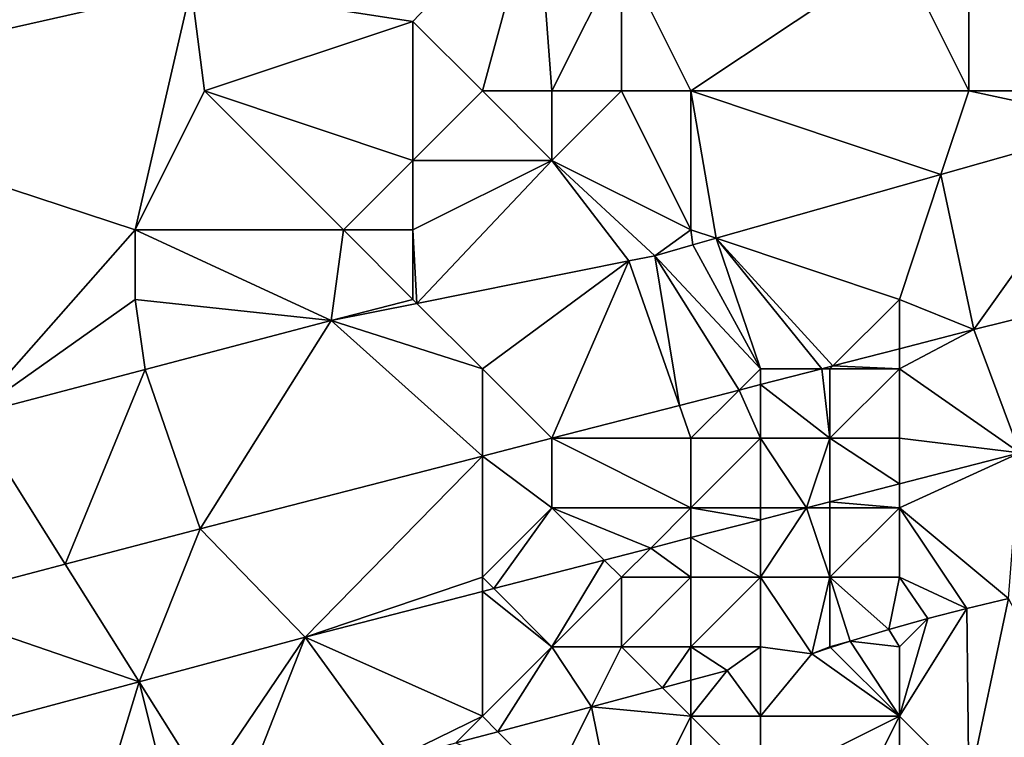
# Model space of a CAD drawing. Units: metres. Extents: x 71875 to 72500, y 354000 to 354500.
# Drawn here: x 72253 to 72268, y 354072 to 354082 of the extents above; entities that cross this region are included whole.
import ezdxf

# ---------------------------------------------------------------- set-up
doc = ezdxf.new("R2010")
doc.units = ezdxf.units.M
doc.layers.add('Terrain', color=15, linetype='Continuous')

msp = doc.modelspace()

# ---------------------------------------------------------------- linework, layer by layer
at = {"layer": 'Terrain'}
for points in [[(72249.028, 354080.964, 251.448), (72255.807, 354082.493, 251.533), (72251, 354085, 251.76), (72249.028, 354080.964, 251.448)], [(72269, 354081, 252.89), (72269, 354084, 252.24), (72267, 354083, 252.16), (72269, 354081, 252.89)], [(72259, 354082, 252.32), (72260.784, 354083.878, 251.493), (72255.807, 354082.493, 251.533), (72259, 354082, 252.32)], [(72260, 354081, 252.32), (72260.784, 354083.878, 251.493), (72259, 354082, 252.32), (72260, 354081, 252.32)], [(72260, 354081, 252.32), (72261, 354081, 252.21), (72260.784, 354083.878, 251.493), (72260, 354081, 252.32)], [(72261, 354081, 252.21), (72262, 354083, 252.13), (72260.784, 354083.878, 251.493), (72261, 354081, 252.21)], [(72261, 354081, 252.21), (72262, 354081, 252.11), (72262, 354083, 252.13), (72261, 354081, 252.21)], [(72262, 354081, 252.11), (72263, 354081, 252.11), (72262, 354083, 252.13), (72262, 354081, 252.11)], [(72263, 354081, 252.11), (72266, 354083, 252.09), (72262, 354083, 252.13), (72263, 354081, 252.11)], [(72263, 354081, 252.11), (72267, 354081, 252.7), (72266, 354083, 252.09), (72263, 354081, 252.11)], [(72267, 354081, 252.7), (72267, 354083, 252.16), (72266, 354083, 252.09), (72267, 354081, 252.7)], [(72267, 354081, 252.7), (72269, 354081, 252.89), (72267, 354083, 252.16), (72267, 354081, 252.7)], [(72255, 354079, 252.59), (72255.807, 354082.493, 251.533), (72249.028, 354080.964, 251.448), (72255, 354079, 252.59)], [(72255, 354079, 252.59), (72256, 354081, 252.28), (72255.807, 354082.493, 251.533), (72255, 354079, 252.59)], [(72256, 354081, 252.28), (72259, 354082, 252.32), (72255.807, 354082.493, 251.533), (72256, 354081, 252.28)], [(72256, 354081, 252.28), (72259, 354080, 252.56), (72259, 354082, 252.32), (72256, 354081, 252.28)], [(72260, 354081, 252.32), (72259, 354082, 252.32), (72259, 354080, 252.56), (72260, 354081, 252.32)], [(72255, 354079, 252.59), (72258, 354079, 252.78), (72256, 354081, 252.28), (72255, 354079, 252.59)], [(72256, 354081, 252.28), (72258, 354079, 252.78), (72259, 354080, 252.56), (72256, 354081, 252.28)], [(72260, 354081, 252.32), (72259, 354080, 252.56), (72261, 354080, 252.37), (72260, 354081, 252.32)], [(72260, 354081, 252.32), (72261, 354080, 252.37), (72261, 354081, 252.21), (72260, 354081, 252.32)], [(72261, 354081, 252.21), (72261, 354080, 252.37), (72262, 354081, 252.11), (72261, 354081, 252.21)], [(72262, 354081, 252.11), (72261, 354080, 252.37), (72263, 354079, 252.79), (72262, 354081, 252.11)], [(72262, 354081, 252.11), (72263, 354079, 252.79), (72263, 354081, 252.11), (72262, 354081, 252.11)], [(72263, 354081, 252.11), (72263, 354079, 252.79), (72263.364, 354078.879, 253.079), (72263, 354081, 252.11)], [(72263, 354081, 252.11), (72263.364, 354078.879, 253.079), (72266.599, 354079.797, 253.067), (72263, 354081, 252.11)], [(72263, 354081, 252.11), (72266.599, 354079.797, 253.067), (72267, 354081, 252.7), (72263, 354081, 252.11)], [(72266.599, 354079.797, 253.067), (72269.187, 354080.532, 253.058), (72267, 354081, 252.7), (72266.599, 354079.797, 253.067)], [(72267, 354081, 252.7), (72269.187, 354080.532, 253.058), (72269, 354081, 252.89), (72267, 354081, 252.7)], [(72255, 354079, 252.59), (72249.028, 354080.964, 251.448), (72252.646, 354076.334, 253.096), (72255, 354079, 252.59)], [(72266.599, 354079.797, 253.067), (72267.071, 354077.564, 253.267), (72269.187, 354080.532, 253.058), (72266.599, 354079.797, 253.067)], [(72269.187, 354080.532, 253.058), (72267.071, 354077.564, 253.267), (72270.075, 354078.312, 253.26), (72269.187, 354080.532, 253.058)], [(72259, 354080, 252.56), (72258, 354079, 252.78), (72259, 354079, 252.77), (72259, 354080, 252.56)], [(72259, 354080, 252.56), (72259, 354079, 252.77), (72261, 354080, 252.37), (72259, 354080, 252.56)], [(72261, 354080, 252.37), (72259, 354079, 252.77), (72259.058, 354077.942, 253.056), (72261, 354080, 252.37)], [(72261, 354080, 252.37), (72259.058, 354077.942, 253.056), (72262.109, 354078.553, 253.005), (72261, 354080, 252.37)], [(72261, 354080, 252.37), (72262.109, 354078.553, 253.005), (72262.479, 354078.627, 252.999), (72261, 354080, 252.37)], [(72261, 354080, 252.37), (72262.479, 354078.627, 252.999), (72263, 354079, 252.79), (72261, 354080, 252.37)], [(72266, 354078, 253.15), (72266.599, 354079.797, 253.067), (72263.364, 354078.879, 253.079), (72266, 354078, 253.15)], [(72266, 354078, 253.15), (72267.071, 354077.564, 253.267), (72266.599, 354079.797, 253.067), (72266, 354078, 253.15)], [(72255, 354079, 252.59), (72252.646, 354076.334, 253.096), (72255, 354078, 252.82), (72255, 354079, 252.59)], [(72255, 354079, 252.59), (72255, 354078, 252.82), (72257.822, 354077.695, 253.076), (72255, 354079, 252.59)], [(72255, 354079, 252.59), (72257.822, 354077.695, 253.076), (72258, 354079, 252.78), (72255, 354079, 252.59)], [(72258, 354079, 252.78), (72257.822, 354077.695, 253.076), (72259, 354078, 252.97), (72258, 354079, 252.78)], [(72258, 354079, 252.78), (72259, 354078, 252.97), (72259, 354079, 252.77), (72258, 354079, 252.78)], [(72259, 354079, 252.77), (72259, 354078, 252.97), (72259.058, 354077.942, 253.056), (72259, 354079, 252.77)], [(72263, 354079, 252.79), (72262.479, 354078.627, 252.999), (72263.028, 354078.783, 253.08), (72263, 354079, 252.79)], [(72263, 354079, 252.79), (72263.028, 354078.783, 253.08), (72263.364, 354078.879, 253.079), (72263, 354079, 252.79)], [(72263.364, 354078.879, 253.079), (72263.028, 354078.783, 253.08), (72264, 354077, 253.2), (72263.364, 354078.879, 253.079)], [(72266, 354078, 253.15), (72263.364, 354078.879, 253.079), (72265.041, 354077.041, 253.267), (72266, 354078, 253.15)], [(72263.364, 354078.879, 253.079), (72264, 354077, 253.2), (72264.882, 354077, 253.267), (72263.364, 354078.879, 253.079)], [(72263.364, 354078.879, 253.079), (72264.882, 354077, 253.267), (72265.041, 354077.041, 253.267), (72263.364, 354078.879, 253.079)], [(72263.028, 354078.783, 253.08), (72262.479, 354078.627, 252.999), (72264, 354077, 253.2), (72263.028, 354078.783, 253.08)], [(72262.835, 354076.473, 253.267), (72262.479, 354078.627, 252.999), (72262.109, 354078.553, 253.005), (72262.835, 354076.473, 253.267)], [(72264, 354077, 253.2), (72262.479, 354078.627, 252.999), (72263.694, 354076.694, 253.267), (72264, 354077, 253.2)], [(72262.835, 354076.473, 253.267), (72263.694, 354076.694, 253.267), (72262.479, 354078.627, 252.999), (72262.835, 354076.473, 253.267)], [(72260, 354077, 253.1), (72262.109, 354078.553, 253.005), (72259.058, 354077.942, 253.056), (72260, 354077, 253.1)], [(72260, 354077, 253.1), (72261, 354076, 253.267), (72262.109, 354078.553, 253.005), (72260, 354077, 253.1)], [(72261, 354076, 253.267), (72262.835, 354076.473, 253.267), (72262.109, 354078.553, 253.005), (72261, 354076, 253.267)], [(72270.075, 354078.312, 253.26), (72267.071, 354077.564, 253.267), (72267.732, 354075.793, 253.303), (72270.075, 354078.312, 253.26)], [(72255, 354078, 252.82), (72252.646, 354076.334, 253.096), (72255.144, 354076.991, 253.086), (72255, 354078, 252.82)], [(72255, 354078, 252.82), (72255.144, 354076.991, 253.086), (72257.822, 354077.695, 253.076), (72255, 354078, 252.82)], [(72259, 354078, 252.97), (72257.822, 354077.695, 253.076), (72259.058, 354077.942, 253.056), (72259, 354078, 252.97)], [(72260, 354077, 253.1), (72259.058, 354077.942, 253.056), (72257.822, 354077.695, 253.076), (72260, 354077, 253.1)], [(72266, 354078, 253.15), (72265.041, 354077.041, 253.267), (72266, 354077.288, 253.267), (72266, 354078, 253.15)], [(72266, 354078, 253.15), (72266, 354077.288, 253.267), (72267.071, 354077.564, 253.267), (72266, 354078, 253.15)], [(72255.144, 354076.991, 253.086), (72255.935, 354074.695, 253.267), (72257.822, 354077.695, 253.076), (72255.144, 354076.991, 253.086)], [(72260, 354075.742, 253.267), (72257.822, 354077.695, 253.076), (72255.935, 354074.695, 253.267), (72260, 354075.742, 253.267)], [(72260, 354077, 253.1), (72257.822, 354077.695, 253.076), (72260, 354075.742, 253.267), (72260, 354077, 253.1)], [(72266, 354077, 253.2), (72267.732, 354075.793, 253.303), (72267.071, 354077.564, 253.267), (72266, 354077, 253.2)], [(72266, 354077, 253.2), (72267.071, 354077.564, 253.267), (72266, 354077.288, 253.267), (72266, 354077, 253.2)], [(72266, 354077, 253.2), (72266, 354077.288, 253.267), (72265.041, 354077.041, 253.267), (72266, 354077, 253.2)], [(72265, 354077, 253.2), (72265.041, 354077.041, 253.267), (72264.882, 354077, 253.267), (72265, 354077, 253.2)], [(72265, 354077, 253.2), (72266, 354077, 253.2), (72265.041, 354077.041, 253.267), (72265, 354077, 253.2)], [(72253.996, 354074.187, 253.267), (72255.144, 354076.991, 253.086), (72252.646, 354076.334, 253.096), (72253.996, 354074.187, 253.267)], [(72253.996, 354074.187, 253.267), (72255.935, 354074.695, 253.267), (72255.144, 354076.991, 253.086), (72253.996, 354074.187, 253.267)], [(72260, 354077, 253.1), (72260, 354075.742, 253.267), (72261, 354076, 253.18), (72260, 354077, 253.1)], [(72260, 354077, 253.1), (72261, 354076, 253.18), (72261, 354076, 253.267), (72260, 354077, 253.1)], [(72264, 354077, 253.2), (72263.694, 354076.694, 253.267), (72264, 354076.773, 253.267), (72264, 354077, 253.2)], [(72264, 354077, 253.2), (72264, 354076.773, 253.267), (72264.882, 354077, 253.267), (72264, 354077, 253.2)], [(72265, 354076, 253.22), (72264.882, 354077, 253.267), (72264, 354076.773, 253.267), (72265, 354076, 253.22)], [(72265, 354077, 253.2), (72264.882, 354077, 253.267), (72265, 354076, 253.22), (72265, 354077, 253.2)], [(72265, 354077, 253.2), (72265, 354076, 253.22), (72266, 354077, 253.2), (72265, 354077, 253.2)], [(72266, 354077, 253.2), (72265, 354076, 253.22), (72266, 354076, 253.22), (72266, 354077, 253.2)], [(72266, 354077, 253.2), (72266, 354076, 253.22), (72267.732, 354075.793, 253.303), (72266, 354077, 253.2)], [(72264, 354076, 253.21), (72264, 354076.773, 253.267), (72263.694, 354076.694, 253.267), (72264, 354076, 253.21)], [(72264, 354076, 253.21), (72265, 354076, 253.22), (72264, 354076.773, 253.267), (72264, 354076, 253.21)], [(72263, 354076, 253.21), (72263.694, 354076.694, 253.267), (72262.835, 354076.473, 253.267), (72263, 354076, 253.21)], [(72263, 354076, 253.21), (72264, 354076, 253.21), (72263.694, 354076.694, 253.267), (72263, 354076, 253.21)], [(72263, 354076, 253.21), (72262.835, 354076.473, 253.267), (72261, 354076, 253.267), (72263, 354076, 253.21)], [(72251.806, 354073.613, 253.267), (72253.996, 354074.187, 253.267), (72252.646, 354076.334, 253.096), (72251.806, 354073.613, 253.267)], [(72261, 354076, 253.18), (72260, 354075.742, 253.267), (72261, 354076, 253.267), (72261, 354076, 253.18)], [(72260, 354075.742, 253.267), (72261, 354075, 253.21), (72261, 354076, 253.267), (72260, 354075.742, 253.267)], [(72261, 354076, 253.18), (72261, 354076, 253.267), (72261, 354076, 253.267), (72261, 354076, 253.18)], [(72263, 354076, 253.21), (72261, 354076, 253.267), (72263, 354075, 253.22), (72263, 354076, 253.21)], [(72261, 354076, 253.267), (72261, 354075, 253.21), (72261, 354076, 253.267)], [(72261, 354076, 253.267), (72261, 354075, 253.21), (72263, 354075, 253.22), (72261, 354076, 253.267)], [(72263, 354076, 253.21), (72263, 354075, 253.22), (72264, 354076, 253.21), (72263, 354076, 253.21)], [(72264, 354076, 253.21), (72263, 354075, 253.22), (72264, 354075, 253.23), (72264, 354076, 253.21)], [(72264, 354076, 253.21), (72264, 354075, 253.23), (72264.662, 354075, 253.304), (72264, 354076, 253.21)], [(72264, 354076, 253.21), (72264.662, 354075, 253.304), (72265, 354076, 253.22), (72264, 354076, 253.21)], [(72265, 354076, 253.22), (72264.662, 354075, 253.304), (72265, 354075.087, 253.304), (72265, 354076, 253.22)], [(72265, 354076, 253.22), (72265, 354075.087, 253.304), (72266, 354075.346, 253.304), (72265, 354076, 253.22)], [(72265, 354076, 253.22), (72266, 354075.346, 253.304), (72266, 354076, 253.22), (72265, 354076, 253.22)], [(72266, 354076, 253.22), (72266, 354075.346, 253.304), (72267.732, 354075.793, 253.303), (72266, 354076, 253.22)], [(72260, 354075.742, 253.267), (72255.935, 354074.695, 253.267), (72257.447, 354073.136, 253.307), (72260, 354075.742, 253.267)], [(72260, 354075.742, 253.267), (72257.447, 354073.136, 253.307), (72260, 354074, 253.2), (72260, 354075.742, 253.267)], [(72260, 354075.742, 253.267), (72260, 354074, 253.2), (72261, 354075, 253.21), (72260, 354075.742, 253.267)], [(72266, 354075, 253.25), (72267.571, 354073.693, 253.486), (72267.732, 354075.793, 253.303), (72266, 354075, 253.25)], [(72266, 354075, 253.25), (72267.732, 354075.793, 253.303), (72266, 354075.346, 253.304), (72266, 354075, 253.25)], [(72266, 354075, 253.25), (72266, 354075.346, 253.304), (72265, 354075.087, 253.304), (72266, 354075, 253.25)], [(72265, 354075, 253.24), (72265, 354075.087, 253.304), (72264.662, 354075, 253.304), (72265, 354075, 253.24)], [(72265, 354075, 253.24), (72266, 354075, 253.25), (72265, 354075.087, 253.304), (72265, 354075, 253.24)], [(72261, 354075, 253.21), (72260, 354074, 253.2), (72260.162, 354073.838, 253.306), (72261, 354075, 253.21)], [(72261, 354075, 253.21), (72260.162, 354073.838, 253.306), (72261.752, 354074.248, 253.305), (72261, 354075, 253.21)], [(72261, 354075, 253.21), (72261.752, 354074.248, 253.305), (72262.421, 354074.421, 253.305), (72261, 354075, 253.21)], [(72261, 354075, 253.21), (72262.421, 354074.421, 253.305), (72263, 354075, 253.22), (72261, 354075, 253.21)], [(72263, 354075, 253.22), (72262.421, 354074.421, 253.305), (72263, 354074.571, 253.305), (72263, 354075, 253.22)], [(72263, 354075, 253.22), (72263, 354074.571, 253.305), (72264, 354074.829, 253.304), (72263, 354075, 253.22)], [(72263, 354075, 253.22), (72264, 354074.829, 253.304), (72264, 354075, 253.23), (72263, 354075, 253.22)], [(72264, 354075, 253.23), (72264, 354074.829, 253.304), (72264.662, 354075, 253.304), (72264, 354075, 253.23)], [(72264, 354074, 253.27), (72265, 354074, 253.29), (72264.662, 354075, 253.304), (72264, 354074, 253.27)], [(72264, 354074, 253.27), (72264.662, 354075, 253.304), (72264, 354074.829, 253.304), (72264, 354074, 253.27)], [(72265, 354075, 253.24), (72264.662, 354075, 253.304), (72265, 354074, 253.29), (72265, 354075, 253.24)], [(72265, 354075, 253.24), (72265, 354074, 253.29), (72266, 354075, 253.25), (72265, 354075, 253.24)], [(72266, 354075, 253.25), (72265, 354074, 253.29), (72266, 354074, 253.35), (72266, 354075, 253.25)], [(72266, 354075, 253.25), (72266.973, 354073.553, 253.486), (72267.571, 354073.693, 253.486), (72266, 354075, 253.25)], [(72266, 354075, 253.25), (72266, 354074, 253.35), (72266.973, 354073.553, 253.486), (72266, 354075, 253.25)], [(72264, 354074, 253.27), (72264, 354074.829, 253.304), (72263, 354074.571, 253.305), (72264, 354074, 253.27)], [(72253.996, 354074.187, 253.267), (72255.059, 354072.496, 253.312), (72255.935, 354074.695, 253.267), (72253.996, 354074.187, 253.267)], [(72255.059, 354072.496, 253.312), (72257.447, 354073.136, 253.307), (72255.935, 354074.695, 253.267), (72255.059, 354072.496, 253.312)], [(72263, 354074, 253.26), (72263, 354074.571, 253.305), (72262.421, 354074.421, 253.305), (72263, 354074, 253.26)], [(72263, 354074, 253.26), (72264, 354074, 253.27), (72263, 354074.571, 253.305), (72263, 354074, 253.26)], [(72262, 354074, 253.25), (72262.421, 354074.421, 253.305), (72261.752, 354074.248, 253.305), (72262, 354074, 253.25)], [(72262, 354074, 253.25), (72263, 354074, 253.26), (72262.421, 354074.421, 253.305), (72262, 354074, 253.25)], [(72251.806, 354073.613, 253.267), (72255.059, 354072.496, 253.312), (72253.996, 354074.187, 253.267), (72251.806, 354073.613, 253.267)], [(72261.752, 354074.248, 253.305), (72260.162, 354073.838, 253.306), (72261, 354073, 253.3), (72261.752, 354074.248, 253.305)], [(72262, 354074, 253.25), (72261.752, 354074.248, 253.305), (72261, 354073, 253.3), (72262, 354074, 253.25)], [(72260, 354074, 253.2), (72257.447, 354073.136, 253.307), (72260, 354073.796, 253.306), (72260, 354074, 253.2)], [(72260, 354074, 253.2), (72260, 354073.796, 253.306), (72260.162, 354073.838, 253.306), (72260, 354074, 253.2)], [(72262, 354074, 253.25), (72261, 354073, 253.3), (72262, 354073, 253.35), (72262, 354074, 253.25)], [(72262, 354074, 253.25), (72262, 354073, 253.35), (72263, 354074, 253.26), (72262, 354074, 253.25)], [(72263, 354074, 253.26), (72262, 354073, 253.35), (72263, 354073, 253.4), (72263, 354074, 253.26)], [(72263, 354074, 253.26), (72263, 354073, 253.4), (72264, 354074, 253.27), (72263, 354074, 253.26)], [(72264, 354074, 253.27), (72263, 354073, 253.4), (72264, 354073, 253.44), (72264, 354074, 253.27)], [(72264.739, 354072.899, 253.486), (72265, 354074, 253.29), (72264, 354074, 253.27), (72264.739, 354072.899, 253.486)], [(72264.739, 354072.899, 253.486), (72264, 354074, 253.27), (72264, 354073, 253.44), (72264.739, 354072.899, 253.486)], [(72264.739, 354072.899, 253.486), (72265, 354073, 253.51), (72265, 354074, 253.29), (72264.739, 354072.899, 253.486)], [(72265.292, 354073.081, 253.486), (72265.849, 354073.25, 253.486), (72265, 354074, 253.29), (72265.292, 354073.081, 253.486)], [(72265.292, 354073.081, 253.486), (72265, 354074, 253.29), (72265, 354073, 253.51), (72265.292, 354073.081, 253.486)], [(72265.849, 354073.25, 253.486), (72266, 354074, 253.35), (72265, 354074, 253.29), (72265.849, 354073.25, 253.486)], [(72265.849, 354073.25, 253.486), (72266.409, 354073.408, 253.486), (72266, 354074, 253.35), (72265.849, 354073.25, 253.486)], [(72266.409, 354073.408, 253.486), (72266.973, 354073.553, 253.486), (72266, 354074, 253.35), (72266.409, 354073.408, 253.486)], [(72260, 354073.796, 253.306), (72257.447, 354073.136, 253.307), (72260, 354072, 253.45), (72260, 354073.796, 253.306)], [(72261, 354073, 253.3), (72260.162, 354073.838, 253.306), (72260, 354073.796, 253.306), (72261, 354073, 253.3)], [(72261, 354073, 253.3), (72260, 354073.796, 253.306), (72260, 354072, 253.45), (72261, 354073, 253.3)], [(72251.806, 354073.613, 253.267), (72251.138, 354071.446, 253.32), (72255.059, 354072.496, 253.312), (72251.806, 354073.613, 253.267)], [(72266.973, 354073.553, 253.486), (72267, 354071, 255.05), (72267.571, 354073.693, 253.486), (72266.973, 354073.553, 253.486)], [(72267.571, 354073.693, 253.486), (72267, 354071, 255.05), (72269, 354071, 255.41), (72267.571, 354073.693, 253.486)], [(72266.409, 354073.408, 253.486), (72266, 354072, 254.14), (72266.973, 354073.553, 253.486), (72266.409, 354073.408, 253.486)], [(72266, 354072, 254.14), (72267, 354071, 255.05), (72266.973, 354073.553, 253.486), (72266, 354072, 254.14)], [(72265.849, 354073.25, 253.486), (72266, 354073, 253.64), (72266.409, 354073.408, 253.486), (72265.849, 354073.25, 253.486)], [(72266.409, 354073.408, 253.486), (72266, 354073, 253.64), (72266, 354072, 254.14), (72266.409, 354073.408, 253.486)], [(72265.292, 354073.081, 253.486), (72266, 354073, 253.64), (72265.849, 354073.25, 253.486), (72265.292, 354073.081, 253.486)], [(72255.059, 354072.496, 253.312), (72256, 354071, 253.45), (72257.447, 354073.136, 253.307), (72255.059, 354072.496, 253.312)], [(72257.447, 354073.136, 253.307), (72256, 354071, 253.45), (72256.527, 354070.793, 253.462), (72257.447, 354073.136, 253.307)], [(72257.447, 354073.136, 253.307), (72256.527, 354070.793, 253.462), (72258.725, 354071.379, 253.463), (72257.447, 354073.136, 253.307)], [(72257.447, 354073.136, 253.307), (72258.725, 354071.379, 253.463), (72260, 354072, 253.45), (72257.447, 354073.136, 253.307)], [(72265.011, 354072.989, 253.486), (72265.292, 354073.081, 253.486), (72265, 354073, 253.51), (72265.011, 354072.989, 253.486)], [(72265.011, 354072.989, 253.486), (72266, 354072, 254.14), (72265.292, 354073.081, 253.486), (72265.011, 354072.989, 253.486)], [(72265.292, 354073.081, 253.486), (72266, 354072, 254.14), (72266, 354073, 253.64), (72265.292, 354073.081, 253.486)], [(72261, 354073, 253.3), (72260, 354072, 253.45), (72260.222, 354071.778, 253.464), (72261, 354073, 253.3)], [(72261.568, 354072.136, 253.465), (72261, 354073, 253.3), (72260.222, 354071.778, 253.464), (72261.568, 354072.136, 253.465)], [(72261.568, 354072.136, 253.465), (72262, 354073, 253.35), (72261, 354073, 253.3), (72261.568, 354072.136, 253.465)], [(72261.568, 354072.136, 253.465), (72262.591, 354072.409, 253.465), (72262, 354073, 253.35), (72261.568, 354072.136, 253.465)], [(72262.591, 354072.409, 253.465), (72263, 354073, 253.4), (72262, 354073, 253.35), (72262.591, 354072.409, 253.465)], [(72262.591, 354072.409, 253.465), (72263, 354072.518, 253.466), (72263, 354073, 253.4), (72262.591, 354072.409, 253.465)], [(72263, 354072.518, 253.466), (72263.522, 354072.657, 253.466), (72263, 354073, 253.4), (72263, 354072.518, 253.466)], [(72263.522, 354072.657, 253.466), (72264, 354073, 253.44), (72263, 354073, 253.4), (72263.522, 354072.657, 253.466)], [(72263.522, 354072.657, 253.466), (72264, 354072, 253.81), (72264, 354073, 253.44), (72263.522, 354072.657, 253.466)], [(72264.739, 354072.899, 253.486), (72264, 354073, 253.44), (72264, 354072, 253.81), (72264.739, 354072.899, 253.486)], [(72264.739, 354072.899, 253.486), (72264, 354072, 253.81), (72266, 354072, 254.14), (72264.739, 354072.899, 253.486)], [(72265.011, 354072.989, 253.486), (72265, 354073, 253.51), (72264.739, 354072.899, 253.486), (72265.011, 354072.989, 253.486)], [(72265.011, 354072.989, 253.486), (72264.739, 354072.899, 253.486), (72266, 354072, 254.14), (72265.011, 354072.989, 253.486)], [(72263, 354072.518, 253.466), (72263, 354072, 253.74), (72263.522, 354072.657, 253.466), (72263, 354072.518, 253.466)], [(72263.522, 354072.657, 253.466), (72263, 354072, 253.74), (72264, 354072, 253.81), (72263.522, 354072.657, 253.466)], [(72255.059, 354072.496, 253.312), (72251.138, 354071.446, 253.32), (72254.38, 354070.256, 253.462), (72255.059, 354072.496, 253.312)], [(72255.059, 354072.496, 253.312), (72254.38, 354070.256, 253.462), (72255.548, 354070.548, 253.462), (72255.059, 354072.496, 253.312)], [(72255.059, 354072.496, 253.312), (72255.548, 354070.548, 253.462), (72256, 354071, 253.45), (72255.059, 354072.496, 253.312)], [(72262.591, 354072.409, 253.465), (72263, 354072, 253.74), (72263, 354072.518, 253.466), (72262.591, 354072.409, 253.465)], [(72261.568, 354072.136, 253.465), (72263, 354072, 253.74), (72262.591, 354072.409, 253.465), (72261.568, 354072.136, 253.465)], [(72261.568, 354072.136, 253.465), (72260.222, 354071.778, 253.464), (72261, 354071, 254.02), (72261.568, 354072.136, 253.465)], [(72261.568, 354072.136, 253.465), (72261, 354071, 254.02), (72262, 354070, 254.87), (72261.568, 354072.136, 253.465)], [(72261.568, 354072.136, 253.465), (72262, 354070, 254.87), (72263, 354072, 253.74), (72261.568, 354072.136, 253.465)], [(72260, 354072, 253.45), (72258.725, 354071.379, 253.463), (72259.616, 354071.616, 253.464), (72260, 354072, 253.45)], [(72260, 354072, 253.45), (72259.616, 354071.616, 253.464), (72260.222, 354071.778, 253.464), (72260, 354072, 253.45)], [(72263, 354072, 253.74), (72262, 354070, 254.87), (72263, 354070, 255.03), (72263, 354072, 253.74)], [(72263, 354072, 253.74), (72263, 354070, 255.03), (72264, 354071, 254.43), (72263, 354072, 253.74)], [(72263, 354072, 253.74), (72264, 354071, 254.43), (72264, 354072, 253.81), (72263, 354072, 253.74)], [(72264, 354072, 253.81), (72264, 354071, 254.43), (72266, 354072, 254.14), (72264, 354072, 253.81)], [(72266, 354072, 254.14), (72264, 354071, 254.43), (72265, 354070, 255.27), (72266, 354072, 254.14)], [(72266, 354072, 254.14), (72265, 354070, 255.27), (72266, 354070, 255.51), (72266, 354072, 254.14)], [(72266, 354072, 254.14), (72266, 354070, 255.51), (72267, 354071, 255.05), (72266, 354072, 254.14)], [(72261, 354071, 254.02), (72260.222, 354071.778, 253.464), (72259.616, 354071.616, 253.464), (72261, 354071, 254.02)]]:
    msp.add_3dface(points, dxfattribs=at)

doc.saveas('drawing.dxf')
